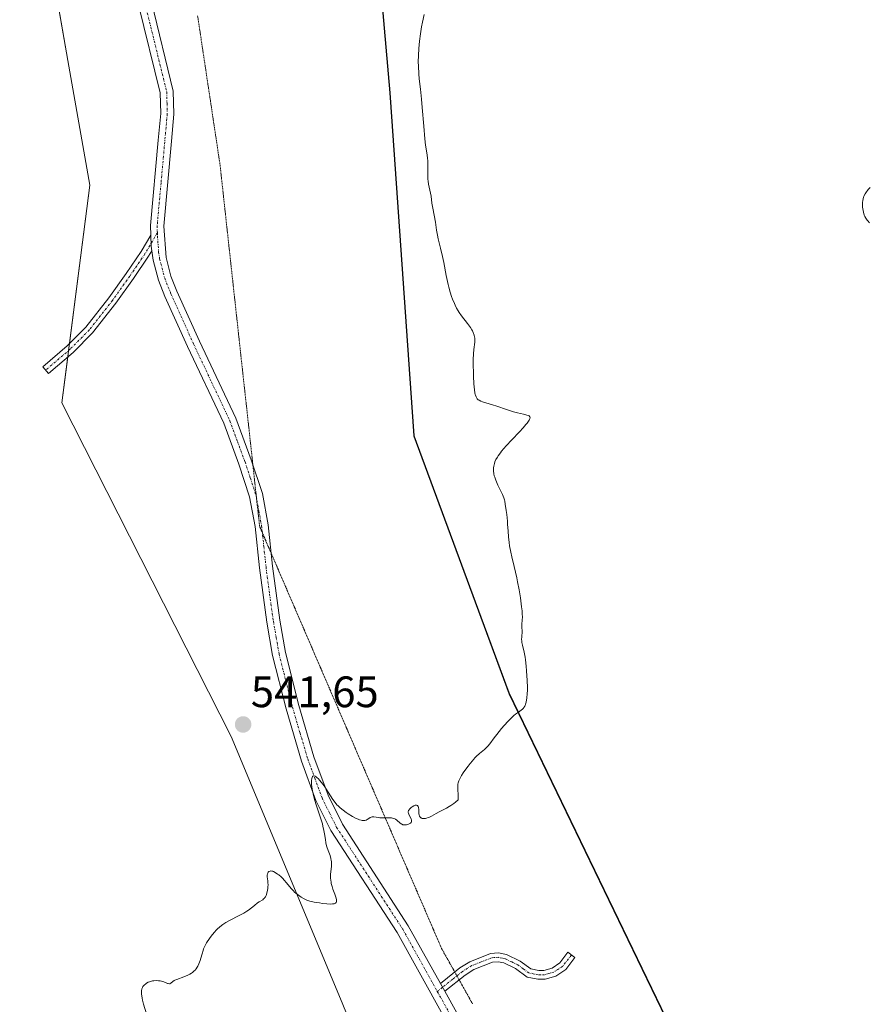
# Model space of a CAD drawing. Units: metres. Extents: x 632629 to 636123, y 4660283 to 4662645.
# Drawn here: x 635066 to 635260, y 4661247 to 4661471 of the extents above; entities that cross this region are included whole.
import ezdxf
from ezdxf.enums import TextEntityAlignment as Align

# ---------------------------------------------------------------- set-up
doc = ezdxf.new("R2010")
doc.units = ezdxf.units.M
doc.header["$MEASUREMENT"] = 0
doc.linetypes.add('TRAZO_Y_PUNTO', pattern=[1, 0.5, -0.25, 0, -0.25])
doc.linetypes.add('TRAZOS2', pattern=[0.375, 0.25, -0.125])
for name, color, linetype, lineweight in [('Camino', 19, 'Continuous', 0), ('Camino Cxs', 19, 'Continuous', 0), ('Camino eje', 39, 'TRAZO_Y_PUNTO', 13), ('Carátula', 7, 'Continuous', 5), ('Comarca', 2, 'Continuous', 13), ('Comarca CxS', 133, 'Continuous', 0), ('Comunidad autónoma', 142, 'Continuous', 30), ('Comunidad Autónoma CxS', 142, 'Continuous', 0), ('Cultivos herbáceos CxS', 92, 'Continuous', 0), ('Curva de nivel normal', 36, 'Continuous', 0), ('Espacio natural protegido', 2, 'Continuous', 13), ('Espacio natural protegido CxS', 2, 'Continuous', 0), ('Matorral', 135, 'Continuous', 0), ('Matorral CxS', 135, 'Continuous', 0), ('Municipio', 9, 'Continuous', 13), ('Municipio CxS', 142, 'Continuous', 0), ('Provincia', 19, 'Continuous', 0), ('Provincia CxS', 1, 'Continuous', 0), ('Punto de cota en terreno', 7, 'Continuous', 0), ('Rótulo de punto de cota en terreno', 19, 'Continuous', 0), ('Vía pecuaria eje', 92, 'TRAZOS2', 0)]:
    doc.layers.add(name, color=color, linetype=linetype, lineweight=lineweight)
doc.styles.add('Arial', font='txt', dxfattribs={"height": 0.2})

# ---------------------------------------------------------------- blocks, each defined once
blk = doc.blocks.new('5PATER')
at = {"layer": 'Carátula', "linetype": 'Continuous', "lineweight": 5}
h = blk.add_hatch(color=250, dxfattribs=at)
edge = h.paths.add_edge_path()
edge.add_ellipse((0, 0.01), major_axis=(-1.33, -1.34), ratio=0.999422, start_angle=0, end_angle=360)

msp = doc.modelspace()

# ---------------------------------------------------------------- linework, layer by layer
at = {"layer": 'Camino', "color": 19, "linetype": 'Continuous', "lineweight": 0}
for points in [[(635095.21, 4661479.92, 542.29), (635096.26, 4661475.41, 542.22), (635101.25, 4661455.07, 542.17), (635101.38, 4661449.83, 542.18), (635100.82, 4661443.62, 542.14), (635099.07, 4661424.32, 542.03), (635099.61, 4661417.13, 541.95), (635100.72, 4661412.9, 541.9), (635102.09, 4661409.47, 541.86), (635107.2, 4661398.11, 541.76), (635115.52, 4661380.54, 541.5), (635119.02, 4661371.07, 541.32), (635121.57, 4661363.36, 541.19), (635122.87, 4661356.27, 541.11), (635123.88, 4661346.81, 540.98), (635125.54, 4661334.49, 540.77), (635126.84, 4661327.11, 540.55), (635129.87, 4661315.08, 540.41), (635133.32, 4661303.36, 540.18), (635136.54, 4661294.62, 539.94), (635139.8, 4661288.05, 539.86), (635154.84, 4661264.89, 539.32), (635162.15, 4661251.74, 539.05)], [(635096.13, 4661422.24, 541.95), (635096.07, 4661424.42, 541.97), (635097.83, 4661443.88, 542.13), (635098.38, 4661449.93, 542.17), (635098.25, 4661454.67, 542.16), (635093.33, 4661474.71, 542.15)], [(635096.35, 4661418.66, 541.91), (635095.62, 4661417.41, 541.93), (635092.16, 4661412.35, 541.99), (635088.17, 4661406.76, 542.01), (635082.83, 4661399.95, 542.05), (635078.39, 4661395.52, 542.11), (635072.8, 4661390.73, 542.05), (635071.5, 4661392.25, 542.05), (635077.03, 4661396.98, 542.12), (635081.33, 4661401.28, 542.03), (635086.57, 4661407.96, 541.99), (635090.52, 4661413.49, 541.99), (635093.93, 4661418.48, 541.97), (635096.13, 4661422.24, 541.95)], [(635096.13, 4661422.24, 541.95), (635096.2, 4661419.7, 541.92), (635096.35, 4661418.66, 541.91)], [(635096.13, 4661422.24, 541.95), (635096.2, 4661419.7, 541.92), (635096.35, 4661418.66, 541.91)], [(635168.09, 4661234.87, 538.86), (635152.26, 4661263.35, 539.26), (635137.18, 4661286.57, 539.86), (635133.78, 4661293.44, 539.99), (635130.48, 4661302.42, 540.13), (635126.97, 4661314.28, 540.44), (635123.9, 4661326.49, 540.65), (635122.58, 4661334.03, 540.79), (635120.9, 4661346.45, 540.93), (635119.89, 4661355.83, 541.12), (635118.65, 4661362.62, 541.24), (635116.18, 4661370.07, 541.3), (635112.76, 4661379.38, 541.47), (635104.48, 4661396.85, 541.79), (635099.33, 4661408.29, 541.89), (635097.86, 4661411.96, 541.92), (635096.67, 4661416.53, 541.91), (635096.35, 4661418.66, 541.91)], [(635162.15, 4661251.74, 539.05), (635166.61, 4661255.29, 539.24), (635168.84, 4661256.7, 539.2), (635173.58, 4661258.54, 539.12), (635175.42, 4661258.71, 539.1), (635177.23, 4661258.32, 539.08), (635180.32, 4661256.85, 539.05), (635182.75, 4661255.07, 539), (635184.57, 4661254.69, 538.99), (635185.76, 4661254.71, 538.99), (635187.62, 4661255.26, 538.98), (635189.36, 4661256.43, 538.95), (635191.24, 4661258.84, 538.94), (635192.82, 4661257.62, 538.91), (635190.74, 4661254.95, 538.91), (635188.48, 4661253.44, 538.94), (635186.06, 4661252.71, 538.99), (635184.39, 4661252.69, 538.98), (635181.91, 4661253.19, 538.95), (635179.28, 4661255.13, 539.02), (635176.59, 4661256.42, 539.07), (635175.3, 4661256.69, 539.09), (635174.04, 4661256.58, 539.11), (635169.74, 4661254.9, 539.17), (635167.77, 4661253.65, 539.2), (635163.13, 4661249.98, 539.02)], [(635163.13, 4661249.98, 539.02), (635162.15, 4661251.74, 539.05)], [(635163.13, 4661249.98, 539.02), (635162.15, 4661251.74, 539.05)], [(635163.13, 4661249.98, 539.02), (635176.06, 4661226.7, 538.7), (635176.25, 4661226.17, 538.69)]]:
    msp.add_polyline3d(points, dxfattribs=at)
at = {"layer": 'Camino Cxs', "color": 19, "linetype": 'Continuous', "lineweight": 0}
for points in [[(635168.09, 4661234.87, 538.86), (635152.26, 4661263.35, 539.26), (635137.18, 4661286.57, 539.86), (635133.78, 4661293.44, 539.99), (635130.48, 4661302.42, 540.13), (635126.97, 4661314.28, 540.44), (635123.9, 4661326.49, 540.65), (635122.58, 4661334.03, 540.79), (635120.9, 4661346.45, 540.93), (635119.89, 4661355.83, 541.12), (635118.65, 4661362.62, 541.24), (635116.18, 4661370.07, 541.3), (635112.76, 4661379.38, 541.47), (635104.48, 4661396.85, 541.79), (635099.33, 4661408.29, 541.89), (635097.86, 4661411.96, 541.92), (635096.67, 4661416.53, 541.91), (635096.35, 4661418.66, 541.91), (635096.2, 4661419.7, 541.92), (635096.13, 4661422.24, 541.95), (635096.07, 4661424.42, 541.97), (635097.83, 4661443.88, 542.13), (635098.38, 4661449.93, 542.17), (635098.25, 4661454.67, 542.16), (635093.33, 4661474.71, 542.15)], [(635096.26, 4661475.41, 542.22), (635101.25, 4661455.07, 542.17), (635101.38, 4661449.83, 542.18), (635100.82, 4661443.62, 542.14), (635099.07, 4661424.32, 542.03), (635099.61, 4661417.13, 541.95), (635100.72, 4661412.9, 541.9), (635102.09, 4661409.47, 541.86), (635107.2, 4661398.11, 541.76), (635115.52, 4661380.54, 541.5), (635119.02, 4661371.07, 541.32), (635121.57, 4661363.36, 541.19), (635122.87, 4661356.27, 541.11), (635123.88, 4661346.81, 540.98), (635125.54, 4661334.49, 540.77), (635126.84, 4661327.11, 540.55), (635129.87, 4661315.08, 540.41), (635133.32, 4661303.36, 540.18), (635136.54, 4661294.62, 539.94), (635139.8, 4661288.05, 539.86), (635154.84, 4661264.89, 539.32), (635162.15, 4661251.74, 539.05), (635163.13, 4661249.98, 539.02), (635176.06, 4661226.7, 538.7)]]:
    msp.add_polyline3d(points, dxfattribs=at)
for points in [[(635096.35, 4661418.66, 541.91), (635095.62, 4661417.41, 541.93), (635092.16, 4661412.35, 541.99), (635088.17, 4661406.76, 542.01), (635082.83, 4661399.95, 542.05), (635078.39, 4661395.52, 542.11), (635072.8, 4661390.73, 542.05), (635071.5, 4661392.25, 542.05), (635077.03, 4661396.98, 542.12), (635081.33, 4661401.28, 542.03), (635086.57, 4661407.96, 541.99), (635090.52, 4661413.49, 541.99), (635093.93, 4661418.48, 541.97), (635096.13, 4661422.24, 541.95), (635096.2, 4661419.7, 541.92), (635096.35, 4661418.66, 541.91)], [(635163.13, 4661249.98, 539.02), (635162.15, 4661251.74, 539.05), (635166.61, 4661255.29, 539.24), (635168.84, 4661256.7, 539.2), (635173.58, 4661258.54, 539.12), (635175.42, 4661258.71, 539.1), (635177.23, 4661258.32, 539.08), (635180.32, 4661256.85, 539.05), (635182.75, 4661255.07, 539), (635184.57, 4661254.69, 538.99), (635185.76, 4661254.71, 538.99), (635187.62, 4661255.26, 538.98), (635189.36, 4661256.43, 538.95), (635191.24, 4661258.84, 538.94), (635192.82, 4661257.62, 538.91), (635190.74, 4661254.95, 538.91), (635188.48, 4661253.44, 538.94), (635186.06, 4661252.71, 538.99), (635184.39, 4661252.69, 538.98), (635181.91, 4661253.19, 538.95), (635179.28, 4661255.13, 539.02), (635176.59, 4661256.42, 539.07), (635175.3, 4661256.69, 539.09), (635174.04, 4661256.58, 539.11), (635169.74, 4661254.9, 539.17), (635167.77, 4661253.65, 539.2), (635163.13, 4661249.98, 539.02)]]:
    msp.add_polyline3d(points, close=True, dxfattribs=at)
at = {"layer": 'Camino eje', "color": 39, "linetype": 'TRAZO_Y_PUNTO', "lineweight": 13}
for points in [[(635093.35, 4661483.5, 542.22), (635093, 4661482.81, 542.21), (635094.8, 4661475.06, 542.18), (635099.75, 4661454.87, 542.17), (635099.82, 4661452.25, 542.19), (635099.88, 4661449.88, 542.18), (635099.6, 4661446.78, 542.16), (635098.45, 4661434.1, 542.06), (635097.57, 4661424.37, 541.98), (635097.61, 4661422.8, 541.97)], [(635097.61, 4661422.8, 541.97), (635094.78, 4661417.95, 541.95), (635091.34, 4661412.92, 542), (635087.37, 4661407.36, 542), (635082.08, 4661400.62, 542.04), (635077.71, 4661396.25, 542.12), (635072.15, 4661391.49, 542.05)], [(635097.61, 4661422.8, 541.97), (635097.64, 4661422.01, 541.97), (635097.91, 4661418.42, 541.93), (635098.14, 4661416.83, 541.93), (635098.7, 4661414.72, 541.92), (635099.29, 4661412.43, 541.91), (635100.71, 4661408.88, 541.86), (635105.84, 4661397.48, 541.75), (635109.98, 4661388.75, 541.62), (635114.14, 4661379.96, 541.48), (635115.89, 4661375.23, 541.38), (635117.6, 4661370.57, 541.3), (635118.84, 4661366.85, 541.27), (635120.11, 4661362.99, 541.21), (635120.76, 4661359.45, 541.13), (635121.38, 4661356.05, 541.04), (635121.89, 4661351.32, 540.97), (635122.39, 4661346.63, 540.93), (635123.22, 4661340.47, 540.87), (635124.06, 4661334.26, 540.78), (635124.71, 4661330.57, 540.7), (635125.37, 4661326.8, 540.58), (635126.91, 4661320.7, 540.4), (635128.42, 4661314.68, 540.42), (635130.15, 4661308.82, 540.26), (635131.9, 4661302.89, 540.08), (635133.51, 4661298.52, 540.08), (635135.16, 4661294.03, 539.95), (635136.86, 4661290.6, 539.85), (635138.49, 4661287.31, 539.84), (635153.55, 4661264.12, 539.28), (635161.45, 4661249.91, 539)], [(635192.03, 4661258.23, 538.92), (635190.05, 4661255.69, 538.93), (635188.92, 4661254.94, 538.95), (635188.05, 4661254.35, 538.96), (635186.84, 4661253.99, 538.98), (635185.91, 4661253.71, 538.98), (635185.08, 4661253.7, 538.97), (635184.48, 4661253.69, 538.97), (635183.57, 4661253.88, 538.97), (635182.33, 4661254.13, 538.97), (635181.02, 4661255.1, 539), (635179.8, 4661255.99, 539.04), (635178.46, 4661256.64, 539.06), (635176.91, 4661257.37, 539.07), (635176.27, 4661257.51, 539.08), (635175.36, 4661257.7, 539.09), (635174.44, 4661257.62, 539.11), (635173.81, 4661257.56, 539.11), (635171.44, 4661256.64, 539.15), (635169.29, 4661255.8, 539.19), (635167.19, 4661254.47, 539.22), (635164.96, 4661252.7, 539.15), (635162.64, 4661250.86, 539.04), (635161.45, 4661249.91, 539)], [(635161.45, 4661249.91, 539), (635168.23, 4661237.71, 538.88), (635170.93, 4661232.84, 538.75)]]:
    msp.add_polyline3d(points, dxfattribs=at)
at = {"layer": 'Comarca', "color": 2, "linetype": 'Continuous', "lineweight": 13}
msp.add_polyline3d([(635144.23, 4661527.57, 541.73), (635150.6, 4661454.65, 540.53), (635156.11, 4661376.49, 540.87), (635177.82, 4661317.76, 540.05), (635215.75, 4661239.3, 538.33), (635259.99, 4661166.76, 536.83), (635310.16, 4661091.47, 536.52), (635355.04, 4661031.27, 534.86), (635421.69, 4660949.23, 533.19), (635456.6, 4660903.74, 532.5), (635488.63, 4660861.47, 532.01), (635525.01, 4660813.73, 531.34), (635570.38, 4660754.32, 530.77)], dxfattribs=at)
at = {"layer": 'Comarca CxS', "color": 133, "linetype": 'Continuous', "lineweight": 0}
msp.add_polyline3d([(635144.23, 4661527.57, 541.73), (635150.6, 4661454.65, 540.53), (635156.11, 4661376.49, 540.87), (635177.82, 4661317.76, 540.05), (635215.75, 4661239.3, 538.33), (635259.99, 4661166.76, 536.83), (635310.16, 4661091.46, 536.52), (635355.04, 4661031.27, 534.86), (635421.69, 4660949.23, 533.19), (635456.6, 4660903.74, 532.5), (635488.63, 4660861.47, 532.01), (635525.01, 4660813.73, 531.34), (635570.38, 4660754.32, 530.77)], dxfattribs=at)
at = {"layer": 'Comunidad autónoma', "color": 142, "linetype": 'Continuous', "lineweight": 30}
msp.add_polyline3d([(635144.23, 4661527.57, 541.73), (635150.6, 4661454.65, 540.53), (635156.11, 4661376.49, 540.87), (635177.82, 4661317.76, 540.05), (635215.75, 4661239.3, 538.33), (635259.99, 4661166.76, 536.83), (635310.16, 4661091.47, 536.52), (635355.04, 4661031.27, 534.86), (635421.69, 4660949.23, 533.19), (635456.6, 4660903.74, 532.5), (635488.63, 4660861.47, 532.01), (635525.01, 4660813.73, 531.34), (635570.38, 4660754.32, 530.77)], dxfattribs=at)
at = {"layer": 'Comunidad Autónoma CxS', "color": 142, "linetype": 'Continuous', "lineweight": 0}
msp.add_polyline3d([(635144.23, 4661527.57, 541.73), (635150.6, 4661454.65, 540.53), (635156.11, 4661376.49, 540.87), (635177.82, 4661317.76, 540.05), (635215.75, 4661239.3, 538.33), (635259.99, 4661166.76, 536.83), (635310.16, 4661091.46, 536.52), (635355.04, 4661031.27, 534.86), (635421.69, 4660949.23, 533.19), (635456.6, 4660903.74, 532.5), (635488.63, 4660861.47, 532.01), (635525.01, 4660813.73, 531.34), (635570.38, 4660754.32, 530.77)], dxfattribs=at)
at = {"layer": 'Cultivos herbáceos CxS', "color": 92, "linetype": 'Continuous', "lineweight": 0}
for points in [[(634862.63, 4661663.85, 543.14), (634958.89, 4661637.8, 542.04), (634992.52, 4661624.09, 541.48), (635017.43, 4661612.87, 541.23), (635041.41, 4661586.2, 541.14), (635041.41, 4661586.2, 541.14), (635050.84, 4661575.72, 541.21), (635066.85, 4661516.44, 540.9), (635069.37, 4661507.09, 540.91), (635077.23, 4661462.06, 540.9), (635082.25, 4661433.63, 541.74), (635075.84, 4661384.05, 542), (635114.45, 4661308.04, 540.95), (635139.36, 4661248.22, 539.5), (635156.8, 4661205.85, 538.88), (635187.94, 4661142.29, 537.64), (635252.7, 4661066.27, 536.14), (635287.31, 4660995.95, 534.67), (635332.15, 4660943.61, 533.53), (635380.73, 4660887.53, 532.86), (635439.27, 4660807.77, 531.97), (635500.3, 4660723.03, 531.06)], [(635570.39, 4660754.51, 530.77), (635525.02, 4660813.93, 531.34), (635518.14, 4660822.95, 531.68), (635488.63, 4660861.66, 532.01), (635456.61, 4660903.94, 532.5), (635421.69, 4660949.43, 533.19), (635377.8, 4661003.46, 534.22), (635355.05, 4661031.47, 534.86), (635310.16, 4661091.67, 536.51), (635259.99, 4661166.96, 536.83), (635252.92, 4661178.55, 537.06), (635215.75, 4661239.52, 538.33), (635177.81, 4661317.97, 540.05), (635156.1, 4661376.7, 540.87), (635150.6, 4661454.86, 540.53), (635149.31, 4661469.65, 540.68), (635144.23, 4661527.78, 541.73)], [(635570.39, 4660754.51, 530.77), (635525.02, 4660813.93, 531.34), (635518.14, 4660822.95, 531.68), (635488.63, 4660861.66, 532.01), (635456.61, 4660903.94, 532.5), (635421.69, 4660949.43, 533.19), (635377.8, 4661003.46, 534.22), (635355.05, 4661031.47, 534.86), (635310.16, 4661091.67, 536.51), (635262.41, 4661163.32, 536.81), (635261.71, 4661164.38, 536.8), (635261.01, 4661165.43, 536.81), (635259.99, 4661166.96, 536.83), (635252.92, 4661178.55, 537.06), (635215.75, 4661239.52, 538.33), (635177.81, 4661317.97, 540.05), (635156.1, 4661376.7, 540.87), (635150.6, 4661454.86, 540.53), (635149.31, 4661469.65, 540.68), (635144.23, 4661527.78, 541.73)], [(635074.49, 4661477.76, 540.83), (635077.23, 4661462.06, 540.9), (635082.25, 4661433.63, 541.74), (635077.58, 4661397.54, 542.12), (635077.38, 4661395.97, 542.12), (635077.19, 4661394.48, 542.12), (635075.84, 4661384.06, 542), (635114.45, 4661308.04, 540.95), (635139.36, 4661248.22, 539.5), (635142.31, 4661241.05, 539.4), (635142.74, 4661240.01, 539.38), (635143.16, 4661238.97, 539.36), (635156.8, 4661205.85, 538.88), (635187.94, 4661142.29, 537.64), (635249.35, 4661070.21, 536.18), (635250.08, 4661069.35, 536.16), (635250.81, 4661068.5, 536.13), (635252.7, 4661066.27, 536.14), (635287.31, 4660995.95, 534.67), (635332.15, 4660943.61, 533.53), (635380.73, 4660887.53, 532.86), (635439.27, 4660807.77, 531.97), (635500.3, 4660723.03, 531.06)]]:
    msp.add_polyline3d(points, dxfattribs=at)
at = {"layer": 'Curva de nivel normal', "color": 36, "linetype": 'Continuous', "lineweight": 0}
for points in [[(635158.42, 4661472.53, 540), (635158.05, 4661470.75, 540), (635157.87, 4661469.73, 540), (635157.61, 4661468.11, 540), (635157.4, 4661466.44, 540), (635157.31, 4661465.6, 540), (635157.24, 4661464.79, 540), (635157.15, 4661463.2, 540), (635157.12, 4661461.7, 540), (635157.13, 4661460.75, 540), (635157.21, 4661459.01, 540), (635157.32, 4661457.84, 540), (635157.61, 4661455.47, 540), (635157.86, 4661453.2, 540), (635158.02, 4661451.29, 540), (635158.36, 4661447.05, 540), (635158.61, 4661444.19, 540), (635158.79, 4661442.71, 540), (635159.1, 4661440.57, 540), (635159.21, 4661439.68, 540), (635159.25, 4661439.23, 540), (635159.28, 4661438.28, 540), (635159.28, 4661436.33, 540), (635159.3, 4661435.4, 540), (635159.32, 4661434.97, 540), (635159.36, 4661434.57, 540), (635159.47, 4661433.84, 540), (635159.9, 4661431.82, 540), (635160.02, 4661431.09, 540), (635160.23, 4661429.54, 540), (635160.4, 4661428.37, 540), (635161.02, 4661425.23, 540), (635161.11, 4661424.61, 540), (635161.27, 4661423.34, 540), (635161.46, 4661422.23, 540), (635161.65, 4661421.36, 540), (635162.18, 4661419.28, 540), (635162.62, 4661417.4, 540), (635162.92, 4661416, 540), (635163.48, 4661413.07, 540), (635163.92, 4661411.01, 540), (635164.07, 4661410.39, 540), (635164.37, 4661409.26, 540), (635164.69, 4661408.27, 540), (635164.9, 4661407.68, 540), (635165.34, 4661406.63, 540), (635165.5, 4661406.28, 540), (635165.84, 4661405.63, 540), (635166.19, 4661405.03, 540), (635166.44, 4661404.64, 540), (635166.99, 4661403.89, 540), (635168.36, 4661402.12, 540), (635169, 4661401.22, 540), (635169.31, 4661400.7, 540), (635169.45, 4661400.44, 540), (635169.63, 4661400.04, 540), (635169.84, 4661399.44, 540), (635169.94, 4661399.03, 540), (635169.97, 4661398.82, 540), (635170, 4661398.5, 540), (635169.98, 4661397.82, 540), (635169.81, 4661396.2, 540), (635169.71, 4661395.16, 540), (635169.65, 4661393.92, 540), (635169.64, 4661392.51, 540), (635169.67, 4661391.04, 540), (635169.71, 4661390.09, 540), (635169.8, 4661388.38, 540), (635169.92, 4661386.98, 540), (635170.02, 4661386.31, 540), (635170.1, 4661385.96, 540), (635170.16, 4661385.76, 540), (635170.29, 4661385.42, 540), (635170.37, 4661385.26, 540), (635170.57, 4661384.98, 540), (635170.8, 4661384.75, 540), (635170.98, 4661384.62, 540), (635171.41, 4661384.4, 540), (635171.79, 4661384.26, 540), (635174.01, 4661383.57, 540), (635174.99, 4661383.24, 540), (635177.21, 4661382.48, 540), (635178.8, 4661381.98, 540), (635179.7, 4661381.73, 540), (635181.11, 4661381.43, 540), (635181.89, 4661381.25, 540), (635182.26, 4661381.12, 540), (635182.41, 4661381.04, 540), (635182.55, 4661380.86, 540), (635182.59, 4661380.62, 540), (635182.56, 4661380.46, 540), (635182.46, 4661380.21, 540), (635182.39, 4661380.07, 540), (635182.24, 4661379.83, 540), (635181.93, 4661379.4, 540), (635181.66, 4661379.07, 540), (635180.99, 4661378.31, 540), (635180.2, 4661377.45, 540), (635178.43, 4661375.6, 540), (635177.15, 4661374.22, 540), (635176.59, 4661373.59, 540), (635176.1, 4661373, 540), (635175.82, 4661372.64, 540), (635175.34, 4661371.97, 540), (635175.14, 4661371.66, 540), (635174.82, 4661371.09, 540), (635174.58, 4661370.56, 540), (635174.47, 4661370.23, 540), (635174.32, 4661369.6, 540), (635174.28, 4661369.25, 540), (635174.27, 4661369.03, 540), (635174.27, 4661368.57, 540), (635174.35, 4661367.88, 540), (635174.45, 4661367.42, 540), (635174.54, 4661367.1, 540), (635174.77, 4661366.44, 540), (635175.27, 4661365.26, 540), (635176.29, 4661363.12, 540), (635176.6, 4661362.38, 540), (635176.74, 4661361.95, 540), (635176.82, 4661361.66, 540), (635176.95, 4661360.97, 540), (635177.18, 4661359.52, 540), (635177.29, 4661358.61, 540), (635177.43, 4661357.09, 540), (635177.48, 4661356.36, 540), (635177.57, 4661354.8, 540), (635177.66, 4661353.53, 540), (635177.81, 4661352.19, 540), (635177.92, 4661351.48, 540), (635178.21, 4661350, 540), (635178.44, 4661348.96, 540), (635178.96, 4661346.77, 540), (635179.56, 4661344.14, 540), (635179.75, 4661343.23, 540), (635180.09, 4661341.4, 540), (635180.38, 4661339.63, 540), (635180.67, 4661337.52, 540), (635180.76, 4661336.64, 540), (635180.8, 4661336.07, 540), (635180.84, 4661335.14, 540), (635180.83, 4661334.65, 540), (635180.75, 4661333.42, 540), (635180.76, 4661331.46, 540), (635180.75, 4661331.19, 540), (635180.7, 4661330.64, 540), (635180.68, 4661330.2, 540), (635180.7, 4661329.7, 540), (635180.73, 4661329.43, 540), (635180.85, 4661328.83, 540), (635181.24, 4661327.21, 540), (635181.45, 4661326.11, 540), (635181.55, 4661325.47, 540), (635181.72, 4661324.01, 540), (635181.82, 4661322.95, 540), (635181.95, 4661320.75, 540), (635181.99, 4661319.19, 540), (635181.98, 4661318.48, 540), (635181.96, 4661317.83, 540), (635181.87, 4661316.71, 540), (635181.82, 4661316.39, 540), (635181.71, 4661315.82, 540), (635181.57, 4661315.34, 540), (635181.46, 4661315.06, 540), (635181.38, 4661314.89, 540), (635181.2, 4661314.6, 540), (635181.1, 4661314.46, 540), (635180.86, 4661314.22, 540), (635180.59, 4661314, 540), (635179.93, 4661313.54, 540), (635179.29, 4661313.07, 540), (635178.92, 4661312.76, 540), (635178.52, 4661312.39, 540), (635177.64, 4661311.5, 540), (635176.71, 4661310.49, 540), (635176.11, 4661309.8, 540), (635175.03, 4661308.5, 540), (635174.39, 4661307.67, 540), (635173.41, 4661306.37, 540), (635172.96, 4661305.83, 540), (635172.72, 4661305.57, 540), (635172.2, 4661305.07, 540), (635171.08, 4661304.11, 540), (635170.32, 4661303.43, 540), (635170.1, 4661303.22, 540), (635169.71, 4661302.79, 540), (635169.46, 4661302.49, 540), (635168.94, 4661301.82, 540), (635168.48, 4661301.22, 540), (635167.73, 4661300.26, 540), (635167.33, 4661299.72, 540), (635166.96, 4661299.15, 540), (635166.79, 4661298.85, 540), (635166.49, 4661298.24, 540), (635166.37, 4661297.94, 540), (635166.22, 4661297.47, 540), (635166.16, 4661297.16, 540), (635166.11, 4661296.53, 540), (635166.11, 4661295.92, 540), (635166.21, 4661294.73, 540), (635166.24, 4661294.18, 540), (635166.23, 4661293.92, 540), (635166.2, 4661293.55, 540), (635165.61, 4661293.05, 540), (635165.23, 4661292.76, 540), (635164.5, 4661292.25, 540), (635164.16, 4661292.03, 540), (635163.51, 4661291.66, 540), (635163.1, 4661291.45, 540), (635162.35, 4661291.08, 540), (635161.85, 4661290.84, 540), (635161.19, 4661290.49, 540), (635160.12, 4661289.87, 540), (635159.64, 4661289.63, 540), (635159.4, 4661289.53, 540), (635158.96, 4661289.4, 540), (635158.75, 4661289.36, 540), (635158.44, 4661289.33, 540), (635158.15, 4661289.34, 540), (635158.01, 4661289.36, 540), (635157.77, 4661289.45, 540), (635157.67, 4661289.51, 540), (635157.54, 4661289.62, 540), (635157.44, 4661289.77, 540), (635157.38, 4661289.88, 540), (635157.31, 4661290.13, 540), (635157.27, 4661290.41, 540), (635157.22, 4661291.42, 540), (635157.17, 4661291.75, 540), (635157.13, 4661291.89, 540), (635157.05, 4661292.07, 540), (635156.9, 4661292.26, 540), (635156.68, 4661292.35, 540), (635156.55, 4661292.35, 540), (635156.4, 4661292.33, 540), (635156.08, 4661292.2, 540), (635155.74, 4661292.01, 540), (635155.52, 4661291.85, 540), (635155.15, 4661291.5, 540), (635154.96, 4661291.25, 540), (635154.9, 4661291.12, 540), (635154.84, 4661290.86, 540), (635154.84, 4661290.68, 540), (635154.86, 4661290.56, 540), (635154.94, 4661290.28, 540), (635155.09, 4661289.94, 540), (635155.45, 4661289.24, 540), (635155.57, 4661288.92, 540), (635155.6, 4661288.78, 540), (635155.58, 4661288.58, 540), (635155.52, 4661288.45, 540), (635155.36, 4661288.28, 540), (635155.21, 4661288.19, 540), (635154.85, 4661288.04, 540), (635154.43, 4661287.92, 540), (635154.21, 4661287.88, 540), (635153.86, 4661287.87, 540), (635153.62, 4661287.92, 540), (635153.51, 4661287.96, 540), (635153.33, 4661288.04, 540), (635152.98, 4661288.29, 540), (635152.22, 4661288.94, 540), (635151.92, 4661289.14, 540), (635151.76, 4661289.22, 540), (635151.51, 4661289.33, 540), (635151.23, 4661289.4, 540), (635151.04, 4661289.44, 540), (635150.64, 4661289.47, 540), (635150.22, 4661289.48, 540), (635149.39, 4661289.45, 540), (635148.81, 4661289.44, 540), (635148.31, 4661289.48, 540), (635148.01, 4661289.53, 540), (635147.5, 4661289.65, 540), (635147.01, 4661289.74, 540), (635146.87, 4661289.74, 540), (635146.59, 4661289.72, 540), (635146.33, 4661289.64, 540), (635146.16, 4661289.56, 540), (635145.81, 4661289.34, 540), (635145.43, 4661289.08, 540), (635145.19, 4661288.96, 540), (635144.9, 4661288.88, 540), (635144.73, 4661288.87, 540), (635144.34, 4661288.89, 540), (635144.11, 4661288.93, 540), (635143.73, 4661289.03, 540), (635143.44, 4661289.14, 540), (635142.8, 4661289.42, 540), (635142.11, 4661289.78, 540), (635141.14, 4661290.37, 540), (635140.66, 4661290.69, 540), (635139.97, 4661291.19, 540), (635139.65, 4661291.44, 540), (635139.2, 4661291.82, 540), (635138.81, 4661292.2, 540), (635138.57, 4661292.45, 540), (635138.15, 4661292.94, 540), (635137.62, 4661293.68, 540), (635136.6, 4661295.31, 540), (635135.77, 4661296.53, 540), (635135.33, 4661297.14, 540), (635134.67, 4661297.97, 540), (635134.27, 4661298.42, 540), (635134.08, 4661298.61, 540), (635133.82, 4661298.83, 540), (635133.59, 4661298.98, 540), (635133.37, 4661299.06, 540), (635133.23, 4661299.06, 540), (635133.08, 4661298.99, 540), (635132.99, 4661298.89, 540), (635132.88, 4661298.66, 540), (635132.83, 4661298.46, 540), (635132.77, 4661297.98, 540), (635132.76, 4661297.4, 540), (635132.77, 4661297.08, 540), (635132.82, 4661296.54, 540), (635132.96, 4661295.63, 540), (635133.2, 4661294.57, 540), (635133.36, 4661293.98, 540), (635133.75, 4661292.69, 540), (635134.65, 4661289.96, 540), (635135.24, 4661288.09, 540), (635135.38, 4661287.56, 540), (635135.6, 4661286.62, 540), (635135.74, 4661285.83, 540), (635135.92, 4661284.54, 540), (635136.05, 4661283.78, 540), (635136.14, 4661283.41, 540), (635136.29, 4661282.86, 540), (635136.56, 4661282.03, 540), (635137.01, 4661280.86, 540), (635137.19, 4661280.22, 540), (635137.28, 4661279.77, 540), (635137.31, 4661279.54, 540), (635137.33, 4661279.18, 540), (635137.3, 4661278.4, 540), (635137.12, 4661276.68, 540), (635137.1, 4661276.07, 540), (635137.1, 4661275.76, 540), (635137.14, 4661275.29, 540), (635137.21, 4661274.81, 540), (635137.28, 4661274.49, 540), (635137.45, 4661273.86, 540), (635137.65, 4661273.24, 540), (635138.07, 4661272.1, 540), (635138.33, 4661271.38, 540), (635138.46, 4661270.86, 540), (635138.49, 4661270.64, 540), (635138.46, 4661270.37, 540), (635138.35, 4661270.16, 540), (635138.26, 4661270.07, 540), (635138.07, 4661269.97, 540), (635137.92, 4661269.92, 540), (635137.52, 4661269.86, 540), (635137.15, 4661269.84, 540), (635136.24, 4661269.88, 540), (635135.24, 4661269.98, 540), (635134.56, 4661270.08, 540), (635133.35, 4661270.28, 540), (635132.39, 4661270.49, 540), (635131.93, 4661270.64, 540), (635131.66, 4661270.75, 540), (635131.1, 4661271.03, 540), (635130.44, 4661271.42, 540), (635130.07, 4661271.65, 540), (635129.5, 4661272.06, 540), (635128.92, 4661272.54, 540), (635128.64, 4661272.81, 540), (635128.09, 4661273.4, 540), (635127.05, 4661274.68, 540), (635126.51, 4661275.31, 540), (635126.23, 4661275.62, 540), (635125.84, 4661276.01, 540), (635125.3, 4661276.47, 540), (635125.03, 4661276.68, 540), (635124.45, 4661277.05, 540), (635124.09, 4661277.23, 540), (635123.92, 4661277.29, 540), (635123.69, 4661277.35, 540), (635123.48, 4661277.37, 540), (635123.36, 4661277.36, 540), (635123.14, 4661277.28, 540), (635123.05, 4661277.23, 540), (635122.89, 4661277.07, 540), (635122.78, 4661276.88, 540), (635122.73, 4661276.73, 540), (635122.67, 4661276.4, 540), (635122.67, 4661276.01, 540), (635122.79, 4661275.1, 540), (635122.84, 4661274.56, 540), (635122.86, 4661274.27, 540), (635122.84, 4661273.7, 540), (635122.81, 4661273.41, 540), (635122.74, 4661272.96, 540), (635122.6, 4661272.32, 540), (635122.4, 4661271.75, 540), (635122.28, 4661271.51, 540), (635122.14, 4661271.31, 540), (635122.05, 4661271.19, 540), (635121.85, 4661270.99, 540), (635121.63, 4661270.83, 540), (635120.83, 4661270.36, 540), (635120.48, 4661270.1, 540), (635119.76, 4661269.48, 540), (635119.11, 4661268.94, 540), (635118.41, 4661268.45, 540), (635118, 4661268.19, 540), (635117.32, 4661267.79, 540), (635116.12, 4661267.14, 540), (635114.22, 4661266.17, 540), (635113.23, 4661265.6, 540), (635112.58, 4661265.17, 540), (635112.26, 4661264.94, 540), (635111.8, 4661264.58, 540), (635111.36, 4661264.19, 540), (635111.09, 4661263.93, 540), (635110.56, 4661263.37, 540), (635109.87, 4661262.52, 540), (635109.47, 4661261.97, 540), (635108.83, 4661260.98, 540), (635108.65, 4661260.67, 540), (635108.36, 4661260.11, 540), (635108.15, 4661259.61, 540), (635108.04, 4661259.27, 540), (635107.82, 4661258.5, 540), (635107.56, 4661257.54, 540), (635107.39, 4661257, 540), (635107.09, 4661256.2, 540), (635106.84, 4661255.68, 540), (635106.7, 4661255.44, 540), (635106.47, 4661255.1, 540), (635106.21, 4661254.79, 540), (635106.02, 4661254.6, 540), (635105.63, 4661254.27, 540), (635105.42, 4661254.12, 540), (635104.99, 4661253.86, 540), (635104.55, 4661253.63, 540), (635103.68, 4661253.27, 540), (635102.03, 4661252.66, 540), (635101.61, 4661252.47, 540), (635101.43, 4661252.38, 540), (635101.12, 4661252.17, 540), (635100.66, 4661251.8, 540), (635100.46, 4661251.69, 540), (635100.35, 4661251.67, 540), (635100.11, 4661251.7, 540), (635099.93, 4661251.76, 540), (635099.5, 4661251.94, 540), (635098.9, 4661252.17, 540), (635098.25, 4661252.31, 540), (635097.9, 4661252.36, 540), (635097.35, 4661252.39, 540), (635096.8, 4661252.36, 540), (635096.54, 4661252.33, 540), (635096.28, 4661252.28, 540), (635095.8, 4661252.14, 540), (635095.5, 4661252.01, 540), (635095.13, 4661251.81, 540), (635094.96, 4661251.69, 540), (635094.6, 4661251.37, 540), (635094.33, 4661251.04, 540), (635094.22, 4661250.85, 540), (635094.08, 4661250.5, 540), (635094, 4661250.08, 540), (635093.98, 4661249.84, 540), (635094, 4661249.27, 540), (635094.04, 4661248.94, 540), (635094.13, 4661248.39, 540), (635094.23, 4661247.97, 540), (635094.47, 4661247.04, 540), (635095.12, 4661244.79, 540)], [(635260.18, 4661433.09, 535), (635259.71, 4661432.62, 535), (635259.5, 4661432.38, 535), (635259.3, 4661432.14, 535), (635258.98, 4661431.65, 535), (635258.73, 4661431.14, 535), (635258.6, 4661430.79, 535), (635258.53, 4661430.55, 535), (635258.44, 4661430.06, 535), (635258.4, 4661429.78, 535), (635258.38, 4661429.19, 535), (635258.41, 4661428.61, 535), (635258.45, 4661428.22, 535), (635258.59, 4661427.48, 535), (635258.79, 4661426.82, 535), (635258.91, 4661426.51, 535), (635259.14, 4661426.08, 535), (635259.43, 4661425.66, 535), (635259.6, 4661425.46, 535), (635259.98, 4661425.05, 535)]]:
    msp.add_polyline3d(points, dxfattribs=at)
at = {"layer": 'Espacio natural protegido', "color": 2, "linetype": 'Continuous', "lineweight": 13}
msp.add_polyline3d([(635144.23, 4661527.57, 541.73), (635150.6, 4661454.65, 540.53), (635156.11, 4661376.49, 540.87), (635177.82, 4661317.76, 540.05), (635215.75, 4661239.3, 538.33), (635259.99, 4661166.76, 536.83), (635310.16, 4661091.47, 536.52), (635355.04, 4661031.27, 534.86), (635421.69, 4660949.23, 533.19), (635456.6, 4660903.74, 532.5), (635488.63, 4660861.47, 532.01), (635525.01, 4660813.73, 531.34), (635570.38, 4660754.32, 530.77)], dxfattribs=at)
msp.add_polyline3d([(635144.23, 4661527.57, 541.73), (635150.6, 4661454.65, 540.53), (635156.11, 4661376.49, 540.87), (635177.82, 4661317.76, 540.05), (635215.75, 4661239.3, 538.33), (635259.99, 4661166.76, 536.83), (635310.16, 4661091.47, 536.52), (635355.04, 4661031.27, 534.86), (635421.69, 4660949.23, 533.19), (635456.6, 4660903.74, 532.5), (635488.63, 4660861.47, 532.01), (635525.01, 4660813.73, 531.34), (635570.38, 4660754.32, 530.77)], dxfattribs=at)
at = {"layer": 'Espacio natural protegido CxS', "color": 2, "linetype": 'Continuous', "lineweight": 0}
msp.add_polyline3d([(635144.23, 4661527.57, 541.73), (635150.6, 4661454.65, 540.53), (635156.11, 4661376.49, 540.87), (635177.82, 4661317.76, 540.05), (635215.75, 4661239.3, 538.33), (635259.99, 4661166.76, 536.83), (635310.16, 4661091.46, 536.52), (635355.04, 4661031.27, 534.86), (635421.69, 4660949.23, 533.19), (635456.6, 4660903.74, 532.5), (635488.63, 4660861.47, 532.01), (635525.01, 4660813.73, 531.34), (635570.38, 4660754.32, 530.77)], dxfattribs=at)
msp.add_polyline3d([(635144.23, 4661527.57, 541.73), (635150.6, 4661454.65, 540.53), (635156.11, 4661376.49, 540.87), (635177.82, 4661317.76, 540.05), (635215.75, 4661239.3, 538.33), (635259.99, 4661166.76, 536.83), (635310.16, 4661091.46, 536.52), (635355.04, 4661031.27, 534.86), (635421.69, 4660949.23, 533.19), (635456.6, 4660903.74, 532.5), (635488.63, 4660861.47, 532.01), (635525.01, 4660813.73, 531.34), (635570.38, 4660754.32, 530.77)], dxfattribs=at)
at = {"layer": 'Matorral', "color": 135, "linetype": 'Continuous', "lineweight": 0}
for points in [[(635570.39, 4660754.51, 530.77), (635525.02, 4660813.93, 531.34), (635518.14, 4660822.95, 531.68), (635488.63, 4660861.66, 532.01), (635456.61, 4660903.94, 532.5), (635421.69, 4660949.43, 533.19), (635377.8, 4661003.46, 534.22), (635355.05, 4661031.47, 534.86), (635310.16, 4661091.67, 536.51), (635262.41, 4661163.32, 536.81), (635261.71, 4661164.38, 536.8), (635261.01, 4661165.43, 536.81), (635259.99, 4661166.96, 536.83), (635252.92, 4661178.55, 537.06), (635215.75, 4661239.52, 538.33), (635177.81, 4661317.97, 540.05), (635156.1, 4661376.7, 540.87), (635150.6, 4661454.86, 540.53), (635149.31, 4661469.65, 540.68), (635144.23, 4661527.78, 541.73)], [(635074.49, 4661477.76, 540.83), (635077.23, 4661462.06, 540.9), (635082.25, 4661433.63, 541.74), (635077.58, 4661397.54, 542.12), (635077.38, 4661395.97, 542.12), (635077.19, 4661394.48, 542.12), (635075.84, 4661384.06, 542), (635114.45, 4661308.04, 540.95), (635139.36, 4661248.22, 539.5), (635142.31, 4661241.05, 539.4), (635142.74, 4661240.01, 539.38), (635143.16, 4661238.97, 539.36), (635156.8, 4661205.85, 538.88), (635187.94, 4661142.29, 537.64), (635249.35, 4661070.21, 536.18), (635250.08, 4661069.35, 536.16), (635250.81, 4661068.5, 536.13), (635252.7, 4661066.27, 536.14), (635287.31, 4660995.95, 534.67), (635332.15, 4660943.61, 533.53), (635380.73, 4660887.53, 532.86), (635439.27, 4660807.77, 531.97), (635500.3, 4660723.03, 531.06)]]:
    msp.add_polyline3d(points, dxfattribs=at)
at = {"layer": 'Matorral CxS', "color": 135, "linetype": 'Continuous', "lineweight": 0}
for points in [[(635144.23, 4661527.78, 541.73), (635149.31, 4661469.65, 540.68), (635150.6, 4661454.86, 540.53), (635156.1, 4661376.7, 540.87), (635177.81, 4661317.97, 540.05), (635215.75, 4661239.52, 538.33), (635252.92, 4661178.55, 537.06), (635259.99, 4661166.96, 536.83), (635310.16, 4661091.67, 536.51), (635355.05, 4661031.47, 534.86), (635377.8, 4661003.46, 534.22), (635421.69, 4660949.43, 533.19), (635456.61, 4660903.94, 532.5), (635488.63, 4660861.66, 532.01), (635518.14, 4660822.95, 531.68), (635525.02, 4660813.93, 531.34), (635570.39, 4660754.51, 530.77)], [(635500.3, 4660723.03, 531.06), (635439.27, 4660807.77, 531.97), (635380.73, 4660887.53, 532.86), (635332.15, 4660943.61, 533.53), (635287.31, 4660995.95, 534.67), (635252.7, 4661066.27, 536.14), (635187.94, 4661142.29, 537.64), (635156.8, 4661205.85, 538.88), (635139.36, 4661248.22, 539.5), (635114.45, 4661308.04, 540.95), (635075.84, 4661384.05, 542), (635082.25, 4661433.63, 541.74), (635077.23, 4661462.06, 540.9), (635069.37, 4661507.09, 540.91)]]:
    msp.add_polyline3d(points, dxfattribs=at)
at = {"layer": 'Municipio', "color": 9, "linetype": 'Continuous', "lineweight": 13}
msp.add_polyline3d([(635144.23, 4661527.57, 541.73), (635150.6, 4661454.65, 540.53), (635156.11, 4661376.49, 540.87), (635177.82, 4661317.76, 540.05), (635215.75, 4661239.3, 538.33), (635259.99, 4661166.76, 536.83), (635310.16, 4661091.47, 536.52), (635355.04, 4661031.27, 534.86), (635421.69, 4660949.23, 533.19), (635456.6, 4660903.74, 532.5), (635488.63, 4660861.47, 532.01), (635525.01, 4660813.73, 531.34), (635570.38, 4660754.32, 530.77)], dxfattribs=at)
at = {"layer": 'Municipio CxS', "color": 142, "linetype": 'Continuous', "lineweight": 0}
msp.add_polyline3d([(635144.23, 4661527.57, 541.73), (635150.6, 4661454.65, 540.53), (635156.11, 4661376.49, 540.87), (635177.82, 4661317.76, 540.05), (635215.75, 4661239.3, 538.33), (635259.99, 4661166.76, 536.83), (635310.16, 4661091.46, 536.52), (635355.04, 4661031.27, 534.86), (635421.69, 4660949.23, 533.19), (635456.6, 4660903.74, 532.5), (635488.63, 4660861.47, 532.01), (635525.01, 4660813.73, 531.34), (635570.38, 4660754.32, 530.77)], dxfattribs=at)
at = {"layer": 'Provincia', "color": 19, "linetype": 'Continuous', "lineweight": 0}
msp.add_polyline3d([(635144.23, 4661527.57, 541.73), (635150.6, 4661454.65, 540.53), (635156.11, 4661376.49, 540.87), (635177.82, 4661317.76, 540.05), (635215.75, 4661239.3, 538.33), (635259.99, 4661166.76, 536.83), (635310.16, 4661091.47, 536.52), (635355.04, 4661031.27, 534.86), (635421.69, 4660949.23, 533.19), (635456.6, 4660903.74, 532.5), (635488.63, 4660861.47, 532.01), (635525.01, 4660813.73, 531.34), (635570.38, 4660754.32, 530.77)], dxfattribs=at)
at = {"layer": 'Provincia CxS', "color": 1, "linetype": 'Continuous', "lineweight": 0}
msp.add_polyline3d([(635144.23, 4661527.57, 541.73), (635150.6, 4661454.65, 540.53), (635156.11, 4661376.49, 540.87), (635177.82, 4661317.76, 540.05), (635215.75, 4661239.3, 538.33), (635259.99, 4661166.76, 536.83), (635310.16, 4661091.46, 536.52), (635355.04, 4661031.27, 534.86), (635421.69, 4660949.23, 533.19), (635456.6, 4660903.74, 532.5), (635488.63, 4660861.47, 532.01), (635525.01, 4660813.73, 531.34), (635570.38, 4660754.32, 530.77)], dxfattribs=at)
at = {"layer": 'Vía pecuaria eje', "color": 92, "linetype": 'TRAZOS2', "lineweight": 0}
msp.add_polyline3d([(635106.8, 4661472.17, 542.26), (635107.53, 4661467.33, 542.21), (635108.26, 4661462.48, 542.13), (635108.99, 4661457.64, 542.12), (635109.72, 4661452.79, 542.09), (635110.45, 4661447.95, 542.07), (635111.18, 4661443.1, 542.07), (635111.91, 4661438.26, 542.06), (635112.44, 4661433.41, 542.04), (635112.97, 4661428.57, 541.98), (635113.5, 4661423.72, 541.98), (635114.03, 4661418.88, 541.98), (635114.56, 4661414.03, 541.99), (635115.09, 4661409.19, 541.97), (635115.62, 4661404.34, 541.88), (635116.15, 4661399.49, 541.82), (635116.68, 4661394.65, 541.73), (635117.21, 4661389.8, 541.63), (635117.75, 4661384.96, 541.6), (635118.28, 4661380.11, 541.51), (635118.81, 4661375.27, 541.4), (635119.34, 4661370.42, 541.32), (635119.39, 4661369.96, 541.31), (635119.87, 4661365.58, 541.25), (635120.21, 4661362.43, 541.2), (635120.4, 4661360.73, 541.17), (635120.93, 4661355.89, 541.06), (635121.55, 4661354.45, 541.01), (635122.9, 4661351.31, 541.01), (635123.56, 4661349.79, 541), (635124.88, 4661346.73, 541.01), (635126.86, 4661342.15, 541.03), (635128.83, 4661337.57, 540.86), (635130.81, 4661332.99, 540.8), (635132.78, 4661328.41, 540.73), (635134.76, 4661323.83, 540.61), (635136.74, 4661319.25, 540.49), (635138.71, 4661314.67, 540.42), (635140.69, 4661310.09, 540.33), (635142.66, 4661305.51, 540.27), (635144.64, 4661300.93, 540.21), (635146.62, 4661296.35, 540.1), (635148.59, 4661291.77, 540.03), (635150.57, 4661287.19, 539.93), (635152.54, 4661282.61, 539.83), (635154.52, 4661278.03, 539.71), (635156.5, 4661273.45, 539.69), (635158.47, 4661268.87, 539.54), (635160.45, 4661264.29, 539.38), (635162.42, 4661259.71, 539.29), (635164.8, 4661255.47, 539.21), (635165.43, 4661254.35, 539.2), (635165.92, 4661253.46, 539.2), (635166.41, 4661252.58, 539.18), (635167.17, 4661251.23, 539.13), (635169.54, 4661246.99, 539.03)], dxfattribs=at)

# ---------------------------------------------------------------- block references
at = {"layer": 'Punto de cota en terreno', "linetype": 'Continuous', "lineweight": 0}
msp.add_blockref('5PATER', (635117.17, 4661310.74, 541.65), dxfattribs=at)

# ---------------------------------------------------------------- texts
at = {"layer": 'Rótulo de punto de cota en terreno', "color": 19, "linetype": 'Continuous', "lineweight": 0, "style": 'Arial'}
msp.add_text('541,65', height=7, dxfattribs=at).set_placement((635118.93, 4661312.5), align=Align.BOTTOM_LEFT)

doc.saveas('drawing.dxf')
